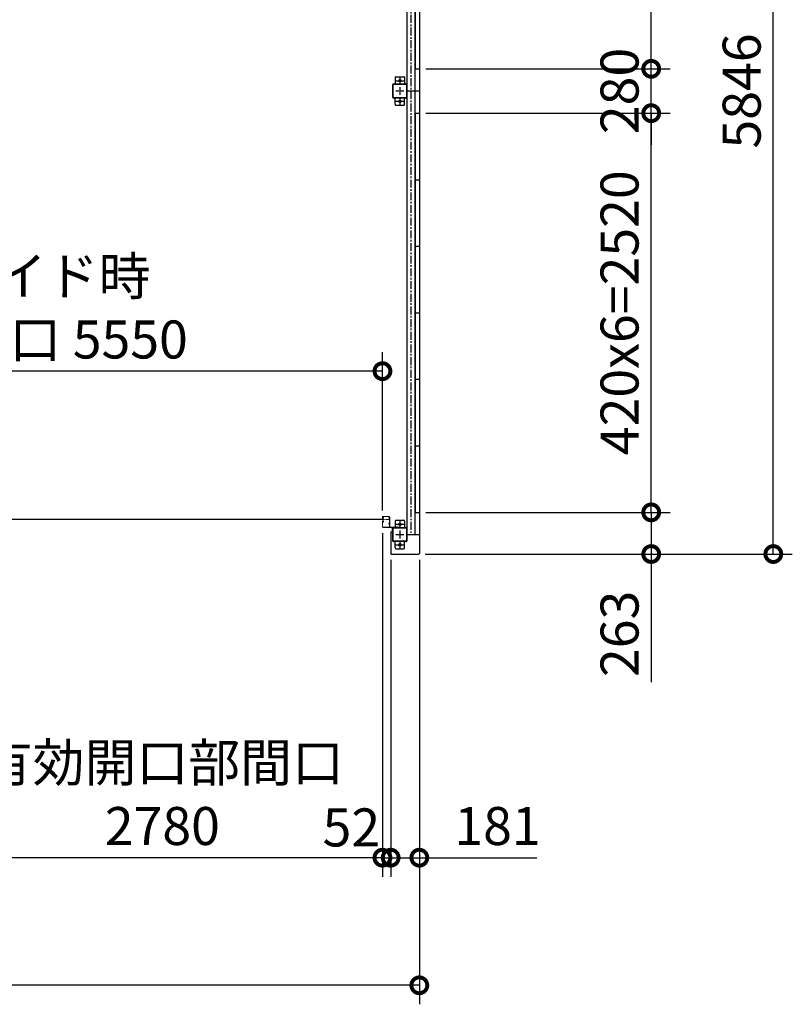
# Model space of a CAD drawing. Extents: x 280 to 32732, y 171 to 22819.
# Drawn here: x 14450 to 19330, y 10530 to 16745 of the extents above; entities that cross this region are included whole.
import ezdxf

# ---------------------------------------------------------------- set-up
doc = ezdxf.new("R2010")
doc.units = 0
doc.header["$LTSCALE"] = 4
doc.header["$PDMODE"] = 3
doc.header["$PDSIZE"] = 2
doc.linetypes.add('CENTER', pattern=[2, 1.25, -0.25, 0.25, -0.25])
doc.layers.get('0').update_dxf_attribs({"linetype": 'CONTINUOUS'})
doc.layers.get('DEFPOINTS').update_dxf_attribs({"linetype": 'CONTINUOUS'})
for name, color, linetype in [('センター', 3, 'CENTER'), ('寸法', 4, 'CONTINUOUS'), ('細線', 5, 'CONTINUOUS'), ('部品1', 7, 'CONTINUOUS')]:
    doc.layers.add(name, color=color, linetype=linetype)
doc.styles.get("Standard").update_dxf_attribs({"font": 'isocp.shx', "bigfont": 'bigfont.shx'})
doc.styles.add('STYLE1', font='isocp.shx', dxfattribs={"bigfont": 'bigfont.shx'})
doc.dimstyles.new('INABA_S80', dxfattribs={"dimscale": 80, "dimtxt": 2.5, "dimasz": 0.5, "dimexe": 0.5, "dimexo": 0.2, "dimgap": 0.8, "dimtad": 3, "dimdsep": 46, "dimtxsty": 'STANDARD', "dimblk1": 'DOT', "dimblk2": 'DOT', "dimsah": 1, "dimcen": 0, "dimclrt": 7, "dimadec": 0, "dimazin": 0, "dimtfac": 1, "dimtix": 1, "dimtmove": 0, "dimatfit": 2, "dimldrblk": 'DOT', "dimfxl": 1, "dimtolj": 1, "dimtzin": 0, "dimarcsym": 0})

# ---------------------------------------------------------------- blocks, each defined once
blk = doc.blocks.new('_DOTSMALL')
at = {"color": 0, "linetype": 'ByBlock', "ltscale": 50, "const_width": 0.5}
blk.add_lwpolyline([(-0.0625, 0, 1), (0.0625, 0, 1)], format="xyb", close=True, dxfattribs=at)
blk = doc.blocks.new('*D29')
at = {"layer": 'DEFPOINTS', "color": 0, "ltscale": 50}
for p in [(16741.2, 13543.7), (16793.2, 13375.2), (16793.2, 11455.3)]:
    blk.add_point(p, dxfattribs=at)
at = {"layer": '寸法', "color": 0, "lineweight": -2, "ltscale": 50}
for p, q in [((16741.2, 13503.7), (16741.2, 11335.3)), ((16793.2, 13335.2), (16793.2, 11335.3)), ((16741.2, 11455.3), (16541.2, 11455.3)), ((16741.2, 11455.3), (16793.2, 11455.3)), ((16793.2, 11455.3), (16993.2, 11455.3))]:
    blk.add_line(p, q, dxfattribs=at)
at = {"layer": '寸法', "color": 0, "lineweight": -2, "ltscale": 50, "xscale": 200, "yscale": 200, "zscale": 200}
blk.add_blockref('_DOTSMALL', (16741.2, 11455.3), dxfattribs=at)
at = {"layer": '寸法', "color": 0, "lineweight": -2, "ltscale": 50, "xscale": 200, "yscale": 200, "zscale": 200, "rotation": 180}
blk.add_blockref('_DOTSMALL', (16793.2, 11455.3), dxfattribs=at)
at = {"layer": '寸法', "color": 7, "ltscale": 50, "insert": (16544.9, 11646.3), "char_height": 240, "attachment_point": 5, "style": 'STYLE1'}
blk.add_mtext('\\A1;52', dxfattribs=at)
blk = doc.blocks.new('*D30')
at = {"layer": 'DEFPOINTS', "color": 0, "ltscale": 50}
for p in [(16793.2, 13375.2), (16974.2, 13375.2), (16793.2, 11455.3)]:
    blk.add_point(p, dxfattribs=at)
at = {"layer": '寸法', "color": 0, "lineweight": -2, "ltscale": 50}
for p, q in [((16793.2, 13335.2), (16793.2, 11335.3)), ((16974.2, 13335.2), (16974.2, 11335.3)), ((16793.2, 11455.3), (16974.2, 11455.3)), ((16974.2, 11455.3), (17715.9, 11455.3))]:
    blk.add_line(p, q, dxfattribs=at)
at = {"layer": '寸法', "color": 0, "lineweight": -2, "ltscale": 50, "xscale": 200, "yscale": 200, "zscale": 200, "rotation": 180}
blk.add_blockref('_DOTSMALL', (16793.2, 11455.3), dxfattribs=at)
at = {"layer": '寸法', "color": 0, "lineweight": -2, "ltscale": 50, "xscale": 200, "yscale": 200, "zscale": 200}
blk.add_blockref('_DOTSMALL', (16974.2, 11455.3), dxfattribs=at)
at = {"layer": '寸法', "color": 7, "ltscale": 50, "insert": (17467.9, 11655.3), "char_height": 240, "attachment_point": 5, "style": 'STYLE1'}
blk.add_mtext('\\A1;181', dxfattribs=at)
blk = doc.blocks.new('*D31')
at = {"layer": 'DEFPOINTS', "color": 0, "ltscale": 50}
for p in [(4728.2, 13375.2), (16974.2, 13375.2), (4728.2, 10649.7)]:
    blk.add_point(p, dxfattribs=at)
at = {"layer": '寸法', "color": 0, "lineweight": -2, "ltscale": 50}
for p, q in [((4728.2, 13335.2), (4728.2, 10529.7)), ((16974.2, 13335.2), (16974.2, 10529.7)), ((16974.2, 10649.7), (4728.2, 10649.7))]:
    blk.add_line(p, q, dxfattribs=at)
at = {"layer": '寸法', "color": 0, "lineweight": -2, "ltscale": 50, "xscale": 200, "yscale": 200, "zscale": 200, "rotation": 180}
blk.add_blockref('_DOTSMALL', (4728.2, 10649.7), dxfattribs=at)
at = {"layer": '寸法', "color": 0, "lineweight": -2, "ltscale": 50, "xscale": 200, "yscale": 200, "zscale": 200}
blk.add_blockref('_DOTSMALL', (16974.2, 10649.7), dxfattribs=at)
at = {"layer": '寸法', "color": 7, "ltscale": 50, "insert": (10851.2, 10849.8), "char_height": 240, "attachment_point": 5, "style": 'STYLE1'}
blk.add_mtext('\\A1;12246', dxfattribs=at)
blk = doc.blocks.new('*D33')
at = {"layer": 'DEFPOINTS', "color": 0, "ltscale": 50}
for p in [(13961.2, 13574.2), (16741.2, 13543.7), (13961.2, 11455.3)]:
    blk.add_point(p, dxfattribs=at)
at = {"layer": '寸法', "color": 0, "lineweight": -2, "ltscale": 50}
for p, q in [((13961.2, 13534.2), (13961.2, 11335.3)), ((16741.2, 13503.7), (16741.2, 11335.3)), ((16741.2, 11455.3), (13961.2, 11455.3))]:
    blk.add_line(p, q, dxfattribs=at)
at = {"layer": '寸法', "color": 0, "lineweight": -2, "ltscale": 50, "xscale": 200, "yscale": 200, "zscale": 200, "rotation": 180}
blk.add_blockref('_DOTSMALL', (13961.2, 11455.3), dxfattribs=at)
at = {"layer": '寸法', "color": 0, "lineweight": -2, "ltscale": 50, "xscale": 200, "yscale": 200, "zscale": 200}
blk.add_blockref('_DOTSMALL', (16741.2, 11455.3), dxfattribs=at)
at = {"layer": '寸法', "color": 7, "ltscale": 50, "insert": (15351.2, 11855.4), "char_height": 240, "attachment_point": 5, "style": 'STYLE1'}
blk.add_mtext('\\A1;有効開口部間口\\P2780', dxfattribs=at)
blk = doc.blocks.new('*D24')
at = {"layer": 'DEFPOINTS', "color": 0, "ltscale": 50}
for p in [(11191.2, 14526.5), (11191.2, 13606.2), (16741.2, 13606.2)]:
    blk.add_point(p, dxfattribs=at)
at = {"layer": '寸法', "color": 0, "lineweight": -2, "ltscale": 50}
for p, q in [((11191.2, 13646.2), (11191.2, 14646.5)), ((16741.2, 13646.2), (16741.2, 14646.5)), ((16741.2, 14526.5), (11191.2, 14526.5))]:
    blk.add_line(p, q, dxfattribs=at)
at = {"layer": '寸法', "color": 0, "lineweight": -2, "ltscale": 50, "xscale": 200, "yscale": 200, "zscale": 200, "rotation": 180}
blk.add_blockref('_DOTSMALL', (11191.2, 14526.5), dxfattribs=at)
at = {"layer": '寸法', "color": 0, "lineweight": -2, "ltscale": 50, "xscale": 200, "yscale": 200, "zscale": 200}
blk.add_blockref('_DOTSMALL', (16741.2, 14526.5), dxfattribs=at)
at = {"layer": '寸法', "color": 7, "ltscale": 50, "insert": (13966.2, 14926.5), "char_height": 240, "attachment_point": 5, "style": 'STYLE1'}
blk.add_mtext('\\A1;レールスライド時\\P有効開口部間口 5550', dxfattribs=at)
blk = doc.blocks.new('*D61')
at = {"layer": 'DEFPOINTS', "color": 0, "ltscale": 50}
for p in [(16974.2, 16435.2), (18438.6, 16435.2), (16974.2, 16155.2)]:
    blk.add_point(p, dxfattribs=at)
at = {"layer": '寸法', "color": 0, "lineweight": -2, "ltscale": 50}
for p, q in [((18438.6, 16435.2), (18438.6, 16635.2)), ((17014.2, 16435.2), (18558.6, 16435.2)), ((18438.6, 16155.2), (18438.6, 16435.2)), ((17014.2, 16155.2), (18558.6, 16155.2)), ((18438.6, 16155.2), (18438.6, 15955.2))]:
    blk.add_line(p, q, dxfattribs=at)
at = {"layer": '寸法', "color": 0, "lineweight": -2, "ltscale": 50, "xscale": 200, "yscale": 200, "zscale": 200}
for p, rotation in [((18438.6, 16435.2), 270), ((18438.6, 16155.2), 90)]:
    blk.add_blockref('_DOTSMALL', p, dxfattribs=dict(at, rotation=rotation))
at = {"layer": '寸法', "color": 7, "ltscale": 50, "insert": (18238.6, 16295.2), "char_height": 240, "attachment_point": 5, "rotation": 90, "style": 'STYLE1'}
blk.add_mtext('\\A1;280', dxfattribs=at)
blk = doc.blocks.new('*D62')
at = {"layer": 'DEFPOINTS', "color": 0, "ltscale": 50}
for p in [(16974.2, 16155.2), (18438.6, 16155.2), (16974.2, 13635.2)]:
    blk.add_point(p, dxfattribs=at)
at = {"layer": '寸法', "color": 0, "lineweight": -2, "ltscale": 50}
for p, q in [((17014.2, 16155.2), (18558.6, 16155.2)), ((18438.6, 13635.2), (18438.6, 16155.2)), ((17014.2, 13635.2), (18558.6, 13635.2))]:
    blk.add_line(p, q, dxfattribs=at)
at = {"layer": '寸法', "color": 0, "lineweight": -2, "ltscale": 50, "xscale": 200, "yscale": 200, "zscale": 200}
for p, rotation in [((18438.6, 16155.2), 90), ((18438.6, 13635.2), 270)]:
    blk.add_blockref('_DOTSMALL', p, dxfattribs=dict(at, rotation=rotation))
at = {"layer": '寸法', "color": 7, "ltscale": 50, "insert": (18238.6, 14895.2), "char_height": 240, "attachment_point": 5, "rotation": 90, "style": 'STYLE1'}
blk.add_mtext('\\A1;420x6=2520', dxfattribs=at)
blk = doc.blocks.new('*D63')
at = {"layer": 'DEFPOINTS', "color": 0, "ltscale": 50}
for p in [(16971.2, 19218.2), (19209.7, 19218.2), (16971.2, 13372.2)]:
    blk.add_point(p, dxfattribs=at)
at = {"layer": '寸法', "color": 0, "lineweight": -2, "ltscale": 50}
for p, q in [((17011.2, 19218.2), (19329.7, 19218.2)), ((19209.7, 13372.2), (19209.7, 19218.2)), ((17011.2, 13372.2), (19329.7, 13372.2))]:
    blk.add_line(p, q, dxfattribs=at)
at = {"layer": '寸法', "color": 0, "lineweight": -2, "ltscale": 50, "xscale": 200, "yscale": 200, "zscale": 200}
for p, rotation in [((19209.7, 19218.2), 90), ((19209.7, 13372.2), 270)]:
    blk.add_blockref('_DOTSMALL', p, dxfattribs=dict(at, rotation=rotation))
at = {"layer": '寸法', "color": 7, "ltscale": 50, "insert": (19009.7, 16295.2), "char_height": 240, "attachment_point": 5, "rotation": 90, "style": 'STYLE1'}
blk.add_mtext('\\A1;5846', dxfattribs=at)
blk = doc.blocks.new('*D64')
at = {"layer": 'DEFPOINTS', "color": 0, "ltscale": 50}
for p in [(16974.2, 13635.2), (18438.6, 13635.2), (16971.2, 13372.2)]:
    blk.add_point(p, dxfattribs=at)
at = {"layer": '寸法', "color": 0, "lineweight": -2, "ltscale": 50}
for p, q in [((17014.2, 13635.2), (18558.6, 13635.2)), ((18438.6, 13635.2), (18438.6, 13372.2)), ((17011.2, 13372.2), (18558.6, 13372.2)), ((18438.6, 13372.2), (18438.6, 12564.2))]:
    blk.add_line(p, q, dxfattribs=at)
at = {"layer": '寸法', "color": 0, "lineweight": -2, "ltscale": 50, "xscale": 200, "yscale": 200, "zscale": 200}
for p, rotation in [((18438.6, 13635.2), 90), ((18438.6, 13372.2), 270)]:
    blk.add_blockref('_DOTSMALL', p, dxfattribs=dict(at, rotation=rotation))
at = {"layer": '寸法', "color": 7, "ltscale": 50, "insert": (18238.6, 12868.2), "char_height": 240, "attachment_point": 5, "rotation": 90, "style": 'STYLE1'}
blk.add_mtext('\\A1;263', dxfattribs=at)
blk = doc.blocks.new('*D65')
at = {"layer": 'DEFPOINTS', "color": 0, "ltscale": 50}
for p in [(16974.2, 18955.2), (18438.6, 18955.2), (16974.2, 16435.2)]:
    blk.add_point(p, dxfattribs=at)
at = {"layer": '寸法', "color": 0, "lineweight": -2, "ltscale": 50}
for p, q in [((17014.2, 18955.2), (18558.6, 18955.2)), ((18438.6, 16435.2), (18438.6, 18955.2)), ((17014.2, 16435.2), (18558.6, 16435.2))]:
    blk.add_line(p, q, dxfattribs=at)
at = {"layer": '寸法', "color": 0, "lineweight": -2, "ltscale": 50, "xscale": 200, "yscale": 200, "zscale": 200}
for p, rotation in [((18438.6, 18955.2), 90), ((18438.6, 16435.2), 270)]:
    blk.add_blockref('_DOTSMALL', p, dxfattribs=dict(at, rotation=rotation))
at = {"layer": '寸法', "color": 7, "ltscale": 50, "insert": (18238.6, 17695.2), "char_height": 240, "attachment_point": 5, "rotation": 90, "style": 'STYLE1'}
blk.add_mtext('\\A1;420x6=2520', dxfattribs=at)

msp = doc.modelspace()

# ---------------------------------------------------------------- linework, layer by layer
at = {"layer": 'センター', "ltscale": 10}
msp.add_line((16921.224, 19095.24), (16921.224, 13495.24), dxfattribs=at)
at = {"layer": 'センター', "ltscale": 4}
for p, q in [((16826.224, 16360.24), (16876.224, 16360.24)), ((16851.224, 16385.24), (16851.224, 16335.24)), ((16826.224, 16295.24), (16876.224, 16295.24)), ((16851.224, 16320.24), (16851.224, 16270.24)), ((16826.224, 16230.24), (16876.224, 16230.24)), ((16851.224, 16255.24), (16851.224, 16205.24)), ((16826.224, 13560.24), (16876.224, 13560.24)), ((16851.224, 13585.24), (16851.224, 13535.24)), ((16826.224, 13495.24), (16876.224, 13495.24)), ((16851.224, 13520.24), (16851.224, 13470.24)), ((16826.224, 13430.24), (16876.224, 13430.24)), ((16851.224, 13455.24), (16851.224, 13405.24))]:
    msp.add_line(p, q, dxfattribs=at)
at = {"layer": 'センター', "lineweight": 13, "ltscale": 4}
for p, q in [((16782.724, 13590.24), (16744.724, 13590.241)), ((16833.724, 13544.941), (16833.724, 13535.539))]:
    msp.add_line(p, q, dxfattribs=at)
at = {"layer": '細線', "ltscale": 4}
msp.add_line((16744.724, 13590.241), (13957.724, 13590.241), dxfattribs=at)
at = {"layer": '部品1', "ltscale": 4}
for p, q in [((16974.224, 19215.24), (16974.224, 13375.24)), ((16896.224, 19095.24), (16896.224, 16295.24)), ((16946.724, 19095.24), (16946.724, 16295.24)), ((16947.224, 18955.24), (16947.224, 16435.24)), ((16947.224, 16435.24), (16974.224, 16435.24)), ((16821.224, 16380.24), (16821.224, 16340.24)), ((16826.224, 16385.24), (16876.224, 16385.24)), ((16881.224, 16380.24), (16881.224, 16340.24)), ((16806.224, 16255.24), (16806.224, 16335.24)), ((16808.524, 16255.24), (16808.524, 16335.24)), ((16811.224, 16340.24), (16891.224, 16340.24)), ((16811.224, 16337.94), (16891.224, 16337.94)), ((16893.924, 16335.24), (16893.924, 16255.24)), ((16896.224, 16335.24), (16896.224, 16255.24)), ((16896.224, 16295.24), (16896.224, 13495.24)), ((16896.224, 16295.24), (16974.224, 16295.24)), ((16946.724, 16295.24), (16946.724, 13495.24)), ((16891.224, 16252.54), (16811.224, 16252.54)), ((16891.224, 16250.24), (16811.224, 16250.24)), ((16821.224, 16210.24), (16821.224, 16250.24)), ((16881.224, 16210.24), (16881.224, 16250.24)), ((16826.224, 16205.24), (16876.224, 16205.24)), ((16947.224, 16155.24), (16947.224, 13635.24)), ((16947.224, 16155.24), (16974.224, 16155.24)), ((16947.224, 15735.24), (16974.224, 15735.24)), ((16947.224, 15315.24), (16974.224, 15315.24)), ((16947.224, 14895.24), (16974.224, 14895.24)), ((16947.224, 14475.24), (16974.224, 14475.24)), ((16947.224, 14055.24), (16974.224, 14055.24)), ((16947.224, 13635.24), (16974.224, 13635.24)), ((16821.224, 13580.24), (16821.224, 13540.24)), ((16826.224, 13585.24), (16876.224, 13585.24)), ((16881.224, 13580.24), (16881.224, 13540.24)), ((16793.224, 13512.24), (16793.224, 13375.24)), ((16793.224, 13512.24), (16805.224, 13512.24)), ((16805.224, 13512.24), (16805.224, 13535.24)), ((16806.224, 13455.24), (16806.224, 13535.24)), ((16808.524, 13455.24), (16808.524, 13535.24)), ((16811.224, 13540.24), (16891.224, 13540.24)), ((16811.224, 13537.94), (16891.224, 13537.94)), ((16893.924, 13535.24), (16893.924, 13455.24)), ((16896.224, 13535.24), (16896.224, 13455.24)), ((16896.224, 13495.24), (16974.224, 13495.24)), ((16891.224, 13452.54), (16811.224, 13452.54)), ((16891.224, 13450.24), (16811.224, 13450.24)), ((16821.224, 13410.24), (16821.224, 13450.24)), ((16881.224, 13410.24), (16881.224, 13450.24)), ((16796.224, 13372.24), (16971.224, 13372.24)), ((16826.224, 13405.24), (16876.224, 13405.24))]:
    msp.add_line(p, q, dxfattribs=at)
at = {"layer": '部品1', "lineweight": 13, "ltscale": 4}
for p, q in [((16741.224, 13606.24), (16741.224, 13603.241)), ((16741.224, 13577.24), (16741.224, 13543.741)), ((16741.732, 13601.193), (16741.79, 13601.194)), ((16741.732, 13579.287), (16741.789, 13579.286)), ((16742.224, 13606.24), (16742.224, 13603.241)), ((16742.224, 13577.24), (16742.224, 13543.741)), ((16743.203, 13573.412), (16744.145, 13574.716)), ((16743.204, 13607.068), (16744.146, 13605.765)), ((16744.099, 13598.682), (16743.625, 13598.759)), ((16744.098, 13581.798), (16743.625, 13581.722)), ((16744.226, 13581.008), (16743.752, 13580.932)), ((16744.226, 13599.472), (16743.753, 13599.549)), ((16744.145, 13574.716), (16744.389, 13574.755)), ((16744.146, 13605.765), (16744.389, 13605.725)), ((16744.148, 13576.745), (16745.026, 13578.216)), ((16744.149, 13603.736), (16745.027, 13602.265)), ((16744.224, 13601.241), (16745.424, 13601.241)), ((16745.424, 13600.241), (16744.224, 13600.241)), ((16744.224, 13600.241), (16745.424, 13600.241)), ((16744.224, 13580.241), (16745.436, 13580.241)), ((16744.224, 13579.241), (16745.431, 13579.241)), ((16744.289, 13575.535), (16744.556, 13575.26)), ((16744.29, 13604.946), (16744.557, 13605.22)), ((16782.724, 13609.74), (16744.724, 13609.741)), ((16782.724, 13608.74), (16744.724, 13608.741)), ((16744.818, 13581.033), (16744.738, 13580.256)), ((16744.819, 13599.448), (16744.739, 13600.224)), ((16745.73, 13577.834), (16744.756, 13576.203)), ((16744.756, 13576.203), (16745.801, 13575.127)), ((16744.757, 13604.278), (16745.802, 13605.354)), ((16745.731, 13602.646), (16744.757, 13604.278)), ((16745.654, 13599.662), (16744.984, 13600.241)), ((16745.654, 13580.818), (16744.984, 13580.241)), ((16745.666, 13604.513), (16745.092, 13603.694)), ((16745.092, 13603.694), (16746.002, 13603.057)), ((16745.092, 13576.787), (16746.002, 13577.425)), ((16745.665, 13575.968), (16745.092, 13576.787)), ((16745.467, 13574.321), (16746.215, 13574.442)), ((16745.468, 13606.159), (16746.216, 13606.039)), ((16745.665, 13575.968), (16746.576, 13576.606)), ((16745.666, 13604.513), (16746.577, 13603.875)), ((16746.087, 13580.567), (16747.022, 13579.892)), ((16746.088, 13599.914), (16747.023, 13600.589)), ((16746.556, 13599.265), (16748.251, 13600.489)), ((16746.556, 13581.215), (16748.25, 13579.992)), ((16747.022, 13579.892), (16747.117, 13579.306)), ((16747.023, 13600.589), (16747.118, 13601.177)), ((16747.272, 13579.125), (16747.782, 13579.343)), ((16747.273, 13601.356), (16747.783, 13601.138)), ((16782.224, 13598.64), (16782.224, 13601.84)), ((16782.224, 13563.64), (16782.224, 13566.84)), ((16785.224, 13543.74), (16785.224, 13606.24)), ((16786.224, 13543.74), (16786.224, 13606.24)), ((16786.224, 13605.24), (16787.824, 13605.24)), ((16786.224, 13605.24), (16786.224, 13543.54)), ((16787.824, 13605.24), (16787.824, 13543.54)), ((16787.824, 13597.04), (16787.824, 13603.44)), ((16787.824, 13562.04), (16787.824, 13568.44)), ((16782.724, 13541.24), (16744.724, 13541.241)), ((16782.724, 13540.24), (16744.724, 13540.241)), ((16789.524, 13541.84), (16846.224, 13541.84)), ((16789.524, 13540.24), (16846.224, 13540.24)), ((16846.224, 13541.84), (16846.224, 13540.24))]:
    msp.add_line(p, q, dxfattribs=at)
at = {"layer": '部品1', "ltscale": 4}
for centre in [(16851.224, 16360.24), (16851.224, 16230.24), (16851.224, 13560.24), (16851.224, 13430.24)]:
    msp.add_circle(centre, 7.5, dxfattribs=at)
for centre, radius, start, end in [((16826.224, 16380.24), 5, 90, 180), ((16876.224, 16380.24), 5, 0, 90), ((16811.224, 16335.24), 5, 90, 180), ((16811.224, 16335.24), 2.7, 90, 180), ((16891.224, 16335.24), 5, 0, 90), ((16891.224, 16335.24), 2.7, 0, 90), ((16811.224, 16255.24), 5, 180, 270), ((16811.224, 16255.24), 2.7, 180, 270), ((16891.224, 16255.24), 5, 270, 0), ((16891.224, 16255.24), 2.7, 270, 0), ((16826.224, 16210.24), 5, 180, 270), ((16876.224, 16210.24), 5, 270, 0), ((16826.224, 13580.24), 5, 90, 180), ((16876.224, 13580.24), 5, 0, 90), ((16811.224, 13535.24), 5, 90, 180), ((16811.224, 13535.24), 2.7, 90, 180), ((16891.224, 13535.24), 5, 0, 90), ((16891.224, 13535.24), 2.7, 0, 90), ((16811.224, 13455.24), 5, 180, 270), ((16811.224, 13455.24), 2.7, 180, 270), ((16891.224, 13455.24), 2.7, 270, 0), ((16891.224, 13455.24), 5, 270, 0), ((16796.224, 13375.24), 3, 180, 270), ((16826.224, 13410.24), 5, 180, 270), ((16876.224, 13410.24), 5, 270, 0), ((16971.224, 13375.24), 3, 270, 0)]:
    msp.add_arc(centre, radius, start, end, dxfattribs=at)
at = {"layer": '部品1', "lineweight": 13, "ltscale": 4}
for centre, radius, start, end in [((16744.724, 13606.24), 3.5, 89.9995728, 180), ((16744.224, 13603.241), 3, 180, 269.9995728), ((16744.224, 13577.24), 3, 89.9995728, 180), ((16741.735, 13600.993), 0.2, 90.839859, 185.8286133), ((16741.735, 13579.487), 0.2, 174.1713867, 269.160141), ((16744.023, 13601.227), 2.5, 185.828537, 260.8400116), ((16744.023, 13579.254), 2.5, 99.1599884, 174.171463), ((16744.15, 13578.464), 2.5, 157.4612427, 160.7908478), ((16744.151, 13602.017), 2.5, 199.2091522, 202.5387573), ((16744.15, 13578.464), 2.5, 99.1599884, 157.4612427), ((16744.151, 13602.017), 2.5, 202.5387573, 260.8400116), ((16744.724, 13606.24), 2.5, 89.9995728, 180), ((16744.224, 13603.241), 2, 180, 269.9995728), ((16744.224, 13577.24), 2, 89.9995728, 180), ((16743.376, 13607.193), 0.213, 36.8827667, 215.858902), ((16743.375, 13573.288), 0.213, 144.141098, 323.1172333), ((16745.945, 13571.36), 3, 99.1600494, 143.117218), ((16745.946, 13609.121), 3, 216.882782, 260.8399506), ((16745.007, 13604.249), 1, 135.8400116, 210.8396912), ((16745.007, 13576.232), 1, 149.1603088, 224.1599884), ((16744.624, 13578.54), 3.3, 54.1600189, 99.1600037), ((16744.624, 13601.94), 3.3, 260.8399963, 305.8399811), ((16744.624, 13601.94), 2.5, 260.8399963, 274.4620972), ((16744.624, 13578.54), 2.5, 85.5379028, 99.1600037), ((16744.342, 13605.429), 0.3, 315.8400421, 80.8399963), ((16744.341, 13575.051), 0.3, 279.1600037, 44.1599579), ((16744.838, 13600.234), 0.1, 176.5462868, 185.8767242), ((16744.838, 13580.246), 0.1, 174.1232758, 183.2124942), ((16745.387, 13602.442), 0.4, 206.1154938, 30.7863007), ((16745.387, 13578.039), 0.4, 329.2136993, 153.8845062), ((16745.424, 13602.241), 2, 269.9995728, 54.8088684), ((16745.424, 13602.241), 1, 269.9995728, 54.710022), ((16745.424, 13578.24), 1, 305.3273315, 89.5826874), ((16745.424, 13578.241), 2, 305.165802, 89.6429596), ((16744.624, 13601.94), 2.5, 294.3343201, 305.8400116), ((16744.624, 13578.54), 2.5, 54.1599884, 65.6656799), ((16743.369, 13579.148), 4.7, 301.1600037, 339.1600952), ((16743.37, 13601.332), 4.7, 20.8399048, 58.8399963), ((16743.369, 13579.148), 5.5, 301.1600037, 339.1600647), ((16743.37, 13601.332), 5.5, 20.8399353, 58.8399963), ((16747.233, 13601.264), 0.1, 66.8034821, 96.7244163), ((16747.233, 13579.216), 0.1, 263.8164372, 293.1965179), ((16745.239, 13602.044), 2.7, 340.3913269, 20.8399811), ((16745.238, 13578.437), 2.7, 339.1600189, 19.6086731), ((16747.782, 13579.343), 0.8, 19.6087036, 54.1599884), ((16747.783, 13601.138), 0.8, 305.8400116, 340.3912964), ((16745.238, 13578.437), 3.5, 339.1600189, 19.6086731), ((16745.239, 13602.044), 3.5, 340.3913269, 20.8399811), ((16783.724, 13600.031), 2.35, 50.3335724, 129.6664429), ((16783.724, 13600.449), 2.35, 230.3335724, 309.6664429), ((16783.724, 13565.031), 2.35, 50.3335724, 129.6664429), ((16783.724, 13565.449), 2.35, 230.3335724, 309.6664429), ((16782.724, 13606.24), 3.5, 0, 89.9995783), ((16782.724, 13606.24), 2.5, 359.9998825, 89.9995783), ((16782.585, 13600.24), 6.139, 328.5820007, 31.4179993), ((16782.585, 13565.24), 6.139, 328.5820007, 31.4179993), ((16744.724, 13543.741), 3.5, 180, 269.9995775), ((16744.724, 13543.741), 2.5, 180, 269.9995775), ((16782.724, 13543.74), 2.5, 269.9995775, 359.9998825), ((16782.724, 13543.74), 3.5, 269.9995775, 0), ((16789.524, 13543.54), 3.3, 180, 270), ((16789.524, 13543.54), 1.7, 180, 270)]:
    msp.add_arc(centre, radius, start, end, dxfattribs=at)

# ---------------------------------------------------------------- dimensions: what is measured, and where the dimension line sits
at = {"layer": '寸法', "ltscale": 50}
for base, p1, p2, picture, middle in [((19209.665, 19218.24), (16971.224, 13372.24), (16971.224, 19218.24), '*D63', (19009.665, 16295.24)), ((18438.575, 16435.24), (16974.224, 16155.24), (16974.224, 16435.24), '*D61', (18238.551, 16295.24))]:
    dim = msp.add_linear_dim(base=base, p1=p1, p2=p2, angle=90, dimstyle='INABA_S80', override={"dimtxt": 3, "dimasz": 2.5, "dimexe": 1.5, "dimexo": 0.5, "dimgap": 1, "dimtxsty": 'STYLE1', "dimblk1": 'DOTSMALL', "dimblk2": 'DOTSMALL', "dimatfit": 3}, dxfattribs=at)
    dim.commit()
    dim.dimension.update_dxf_attribs({"geometry": picture, "text_midpoint": middle})
for base, p1, p2, picture, middle in [((18438.575, 18955.24), (16974.224, 16435.24), (16974.224, 18955.24), '*D65', (18238.551, 17695.24)), ((18438.575, 16155.24), (16974.224, 13635.24), (16974.224, 16155.24), '*D62', (18238.551, 14895.24))]:
    dim = msp.add_linear_dim(base=base, p1=p1, p2=p2, angle=90, text='420x6=<>', dimstyle='INABA_S80', override={"dimtxt": 3, "dimasz": 2.5, "dimexe": 1.5, "dimexo": 0.5, "dimgap": 1, "dimtxsty": 'STYLE1', "dimblk1": 'DOTSMALL', "dimblk2": 'DOTSMALL', "dimatfit": 3}, dxfattribs=at)
    dim.commit()
    dim.dimension.update_dxf_attribs({"geometry": picture, "text_midpoint": middle})
at = {"layer": '寸法', "ltscale": 4}
dim = msp.add_linear_dim(base=(11191.224, 14526.495), p1=(16741.224, 13606.24), p2=(11191.224, 13606.241), text='レールスライド時\\P有効開口部間口 <>', dimstyle='INABA_S80', override={"dimtxt": 3, "dimasz": 2.5, "dimexe": 1.5, "dimexo": 0.5, "dimgap": 1, "dimtxsty": 'STYLE1', "dimblk1": 'DOTSMALL', "dimblk2": 'DOTSMALL', "dimatfit": 3}, dxfattribs=at)
dim.commit()
dim.dimension.update_dxf_attribs({"geometry": '*D24', "text_midpoint": (13966.224, 14926.495)})
at = {"layer": '寸法', "ltscale": 50}
dim = msp.add_linear_dim(base=(18438.575, 13635.24), p1=(16971.224, 13372.24), p2=(16974.224, 13635.24), angle=90, dimstyle='INABA_S80', override={"dimtxt": 3, "dimasz": 2.5, "dimexe": 1.5, "dimexo": 0.5, "dimgap": 1, "dimtxsty": 'STYLE1', "dimblk1": 'DOTSMALL', "dimblk2": 'DOTSMALL', "dimatfit": 3}, dxfattribs=at)
dim.commit()
dim.dimension.update_dxf_attribs({"geometry": '*D64', "text_midpoint": (18438.575, 12868.222), "dimtype": 160})
dim = msp.add_linear_dim(base=(13961.224, 11455.335), p1=(16741.224, 13543.741), p2=(13961.224, 13574.241), text='有効開口部間口\\P<>', dimstyle='INABA_S80', override={"dimtxt": 3, "dimasz": 2.5, "dimexe": 1.5, "dimexo": 0.5, "dimgap": 1, "dimtxsty": 'STYLE1', "dimblk1": 'DOTSMALL', "dimblk2": 'DOTSMALL', "dimatfit": 3}, dxfattribs=at)
dim.commit()
dim.dimension.update_dxf_attribs({"geometry": '*D33', "text_midpoint": (15351.224, 11855.358)})
for p1, override, picture, middle in [((16741.224, 13543.741), {"dimtxt": 3, "dimasz": 2.5, "dimexe": 1.5, "dimexo": 0.5, "dimgap": 1, "dimtxsty": 'STYLE1', "dimblk1": 'DOTSMALL', "dimblk2": 'DOTSMALL', "dimtmove": 2, "dimatfit": 3}, '*D29', (16544.891, 11646.294)), ((16974.224, 13375.24), {"dimtxt": 3, "dimasz": 2.5, "dimexe": 1.5, "dimexo": 0.5, "dimgap": 1, "dimtxsty": 'STYLE1', "dimblk1": 'DOTSMALL', "dimblk2": 'DOTSMALL', "dimatfit": 3}, '*D30', (17467.906, 11455.335))]:
    dim = msp.add_linear_dim(base=(16793.224, 11455.335), p1=p1, p2=(16793.224, 13375.24), dimstyle='INABA_S80', override=override, dxfattribs=at)
    dim.commit()
    dim.dimension.update_dxf_attribs({"geometry": picture, "text_midpoint": middle, "dimtype": 160})
dim = msp.add_linear_dim(base=(4728.224, 10649.747), p1=(16974.224, 13375.24), p2=(4728.224, 13375.24), dimstyle='INABA_S80', override={"dimtxt": 3, "dimasz": 2.5, "dimexe": 1.5, "dimexo": 0.5, "dimgap": 1, "dimtxsty": 'STYLE1', "dimblk1": 'DOTSMALL', "dimblk2": 'DOTSMALL', "dimatfit": 3}, dxfattribs=at)
dim.commit()
dim.dimension.update_dxf_attribs({"geometry": '*D31', "text_midpoint": (10851.224, 10849.77)})

doc.saveas('drawing.dxf')
